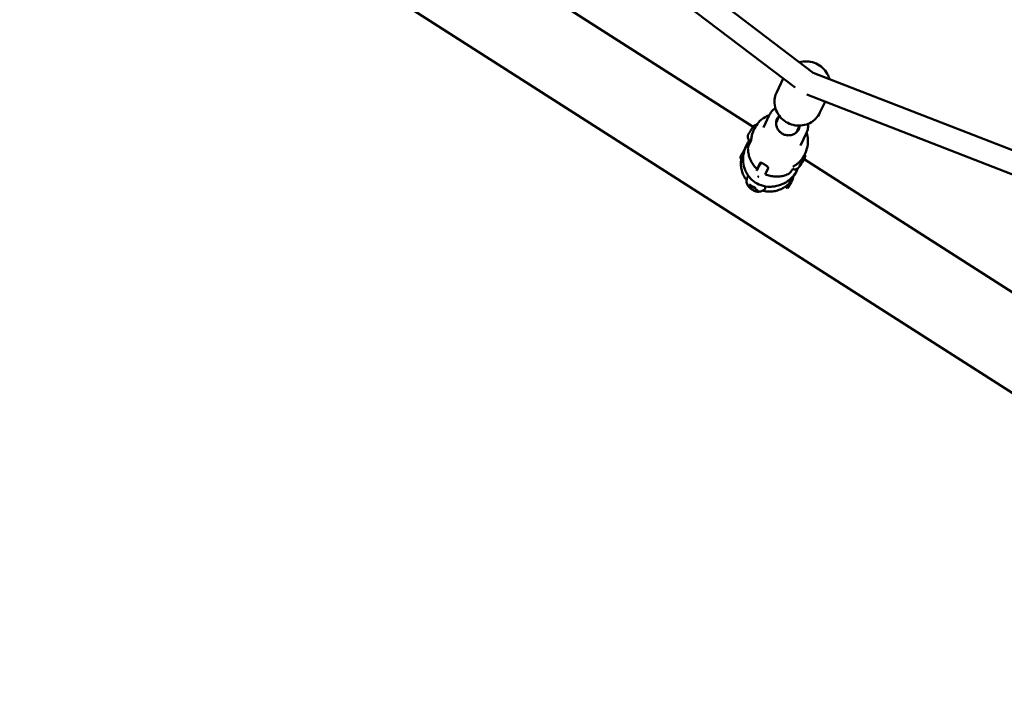
# Model space of a CAD drawing. Units: millimetres. Extents: x -948 to 46908, y 6 to 32034.
# Drawn here: x 6472 to 7171, y 1187 to 1662 of the extents above; entities that cross this region are included whole.
import ezdxf

# ---------------------------------------------------------------- set-up
doc = ezdxf.new("R2010")
doc.units = ezdxf.units.MM
doc.layers.add('MD_Visible', color=7, linetype='Continuous', lineweight=50)
doc.styles.get("Standard").update_dxf_attribs({"font": 'Square-721-BT.ttf'})
doc.dimstyles.new('OLCU', dxfattribs={"dimtxt": 300, "dimasz": 150, "dimexe": 0.18, "dimexo": 0.0625, "dimgap": 50, "dimtad": 1, "dimdec": 0, "dimlfac": 0.1, "dimrnd": 5, "dimzin": 0, "dimdsep": 46, "dimtxsty": 'Standard', "dimcen": 0.09, "dimse1": 1, "dimse2": 1, "dimadec": 0, "dimazin": 0, "dimtfac": 1, "dimtdec": 0, "dimtofl": 0, "dimtmove": 0, "dimatfit": 3, "dimfxl": 1, "dimtolj": 1, "dimtzin": 0, "dimarcsym": 0})

# ---------------------------------------------------------------- blocks, each defined once
blk = doc.blocks.new('*D10')
at = {"color": 0, "lineweight": -2, "transparency": 16777216}
blk.add_line((-86.06, 16075.18), (-86.06, 305.96), dxfattribs=at)
at = {"color": 0, "transparency": 16777216}
for points in [[(-136.06, 16075.18), (-36.06, 16075.18), (-86.06, 16375.18)], [(-136.06, 305.96), (-36.06, 305.96), (-86.06, 5.96)]]:
    blk.add_solid(points, dxfattribs=at)
at = {"layer": 'Defpoints', "color": 0, "transparency": 16777216}
for p in [(7240.3, 16375.18), (-86.06, 5.96), (11540.43, 5.96)]:
    blk.add_point(p, dxfattribs=at)
at = {"color": 0, "transparency": 16777216, "insert": (-513.72, 8190.57), "char_height": 600, "attachment_point": 5, "rotation": 90}
blk.add_mtext('\\A1;1635', dxfattribs=at)

msp = doc.modelspace()

# ---------------------------------------------------------------- linework, layer by layer
at = {"layer": 'MD_Visible'}
for p, q in [((8265.45, 700.94), (5696.54, 2342.11)), ((6992.78, 1585.55), (6565.79, 1858.33)), ((6796.1, 1805.96), (7035.38, 1623.78)), ((6780.05, 1798.06), (7022.61, 1613.39)), ((7035.33, 1623.8), (7237.17, 1545.42)), ((7014.09, 1619.87), (7009.48, 1610.21)), ((7030.9, 1608.35), (7231.83, 1530.33)), ((7043.86, 1603.32), (7040.16, 1595.55)), ((7004.25, 1593.7), (7000.05, 1584.89)), ((7011.35, 1593.23), (7009.05, 1588.42)), ((6993.81, 1584.36), (6993.1, 1582.88)), ((7025.78, 1586.34), (7023.49, 1581.53)), ((6991.33, 1575.86), (6989.27, 1571.55)), ((7030.6, 1581.11), (7026.4, 1572.31)), ((6984.84, 1566.35), (6986.28, 1568.54)), ((6985.5, 1566.91), (6986.98, 1570)), ((6988.39, 1573.11), (6987.63, 1571.52)), ((6984.73, 1566.14), (6983.41, 1563.35)), ((6983.41, 1563.35), (6984.29, 1562.79)), ((7028.29, 1561.73), (7026.13, 1558.07)), ((7027.47, 1560.48), (7027.64, 1560.37)), ((7028.72, 1562.2), (7027.64, 1560.37)), ((7028.29, 1561.73), (7028.72, 1562.2)), ((7455.93, 1289.67), (7028.94, 1562.45)), ((7029.9, 1567.12), (7029.2, 1565.65)), ((6995.2, 1555.16), (6995.2, 1555.16)), ((6995.74, 1555.93), (6997.62, 1559.86)), ((7001.64, 1552.16), (7003.52, 1556.1)), ((7023.76, 1554.31), (7022.33, 1551.31)), ((7024.73, 1556.19), (7024.36, 1555.41)), ((7025.69, 1557.59), (7026.77, 1559.42)), ((7026.13, 1558.07), (7025.69, 1557.59)), ((7026.01, 1558.14), (7026.13, 1558.07)), ((7020.54, 1549.66), (7018.66, 1545.72)), ((7021.03, 1548.62), (7019.71, 1545.83)), ((6990.65, 1543.79), (6990.87, 1544.13)), ((6991.01, 1542.2), (6991.79, 1543.39)), ((6994.65, 1540.54), (6994.96, 1541.01)), ((7015.43, 1542.89), (7017.09, 1541.83)), ((7017.09, 1541.83), (7019.71, 1545.83)), ((7017.09, 1541.83), (7018.41, 1544.62))]:
    msp.add_line(p, q, dxfattribs=at)
at = {"layer": 'MD_Visible', "extrusion": (0, 0, -1)}
for centre, major_axis, ratio, start_param, end_param in [((7006.8, 1565.14), (-13.14, -17), 0.929672, 1.342714, 1.342918), ((7020.17, 1557.96), (1.54, 0.47), 0.642404, 1.299179, 1.299734), ((7017.46, 1582.18), (-11.92, -38.47), 0.662487, 0.409691, 0.420077), ((7004.19, 1559.38), (-16.73, 10.97), 0.291232, 2.834197, 3.101154)]:
    msp.add_ellipse(centre, major_axis=major_axis, ratio=ratio, start_param=start_param, end_param=end_param, dxfattribs=at)
at = {"layer": 'MD_Visible'}
for centre, major_axis, ratio, start_param, end_param in [((7001.57, 1555.38), (16.73, -10.97), 0.291232, 2.988004, 3.182032), ((6996.07, 1550.22), (0.135, -0.068), 0.745023, 1.025614, 1.392572), ((7017.46, 1582.18), (-29.45, -27.47), 0.604673, 0.383987, 0.394374), ((6996.68, 1549.85), (0.101, -0.104), 0.658864, 1.959905, 2.354527), ((6993.05, 1542.76), (1.25, -0.82), 0.298374, 3.46092, 6.110765), ((7001.57, 1555.38), (16.73, -10.97), 0.291232, 0.040439, 0.199752)]:
    msp.add_ellipse(centre, major_axis=major_axis, ratio=ratio, start_param=start_param, end_param=end_param, dxfattribs=at)
for points, knots in [([(7047.11, 1619.22), (7046.73, 1620.61), (7046.18, 1621.94), (7044.57, 1624.75), (7043.42, 1626.17), (7040.74, 1628.6), (7039.19, 1629.61), (7035.86, 1631.12), (7034.08, 1631.61), (7030.45, 1632.01), (7028.61, 1631.93), (7026.41, 1631.47), (7025.99, 1631.36), (7025.57, 1631.24)], [0.815339, 0.815339, 0.815339, 0.815339, 1.072992, 1.072992, 1.39568, 1.39568, 1.72184, 1.72184, 2.049142, 2.049142, 2.37494, 2.37494, 2.45273, 2.45273, 2.45273, 2.45273]), ([(7040.16, 1595.55), (7039.41, 1593.99), (7038.4, 1592.54), (7035.97, 1590.05), (7034.55, 1589), (7031.42, 1587.38), (7029.72, 1586.83), (7026.19, 1586.26), (7024.36, 1586.26), (7020.78, 1586.82), (7019.03, 1587.38), (7015.76, 1589.03), (7014.26, 1590.11), (7011.67, 1592.67), (7010.58, 1594.16), (7008.93, 1597.37), (7008.37, 1599.1), (7007.84, 1602.62), (7007.86, 1604.41), (7008.42, 1607.55), (7008.86, 1608.92), (7009.48, 1610.21)], [6.154283, 6.154283, 6.154283, 6.154283, 6.466517, 6.466517, 6.780392, 6.780392, 7.098373, 7.098373, 7.42106, 7.42106, 7.74722, 7.74722, 8.074523, 8.074523, 8.400321, 8.400321, 8.722335, 8.722335, 9.039534, 9.039534, 9.295875, 9.295875, 9.295875, 9.295875]), ([(7004.25, 1593.7), (7004.89, 1595.04), (7005.76, 1596.27), (7007.34, 1597.88), (7007.92, 1598.38), (7008.54, 1598.84)], [4.5834864, 4.5834864, 4.5834864, 4.5834864, 4.8994767, 4.8994767, 5.0618418, 5.0618418, 5.0618418, 5.0618418]), ([(7004.34, 1593.88), (7003.29, 1593.49), (7002.27, 1593.02), (6999.52, 1591.41), (6997.9, 1590.08), (6995.45, 1587.27), (6994.53, 1585.86), (6993.81, 1584.36)], [7.2338874, 7.2338874, 7.2338874, 7.2338874, 7.4056923, 7.4056923, 7.7242034, 7.7242034, 7.9828842, 7.9828842, 7.9828842, 7.9828842]), ([(7025.32, 1583.97), (7024.94, 1583.18), (7024.43, 1582.45), (7023.18, 1581.21), (7022.45, 1580.69), (7020.85, 1579.9), (7019.98, 1579.64), (7018.19, 1579.39), (7017.28, 1579.41), (7015.48, 1579.73), (7014.6, 1580.02), (7012.98, 1580.86), (7012.23, 1581.4), (7010.94, 1582.68), (7010.4, 1583.41), (7009.57, 1585), (7009.29, 1585.85), (7009, 1587.6), (7009, 1588.48), (7009.27, 1590.05), (7009.49, 1590.74), (7009.8, 1591.38)], [1.441894, 1.441894, 1.441894, 1.441894, 1.765858, 1.765858, 2.088842, 2.088842, 2.409583, 2.409583, 2.7281, 2.7281, 3.045195, 3.045195, 3.361882, 3.361882, 3.679186, 3.679186, 3.998095, 3.998095, 4.319298, 4.319298, 4.583486, 4.583486, 4.583486, 4.583486]), ([(7009.13, 1589.2), (7009.2, 1589.29), (7009.28, 1589.37), (7009.47, 1589.55), (7009.57, 1589.65), (7009.68, 1589.75)], [4.86542596, 4.86542596, 4.86542596, 4.86542596, 4.90745113, 4.90745113, 4.96120542, 4.96120542, 4.96120542, 4.96120542]), ([(7009.67, 1591.11), (7010.03, 1591.79), (7010.5, 1592.43), (7011.14, 1593.07), (7011.24, 1593.16), (7011.33, 1593.25)], [4.6206089, 4.6206089, 4.6206089, 4.6206089, 4.9074511, 4.9074511, 4.9555396, 4.9555396, 4.9555396, 4.9555396]), ([(6989.23, 1579.94), (6989.27, 1580.02), (6989.32, 1580.11), (6989.43, 1580.3), (6989.49, 1580.41), (6989.62, 1580.64), (6989.69, 1580.76), (6989.85, 1581.03), (6989.93, 1581.16), (6990.11, 1581.45), (6990.2, 1581.6), (6990.29, 1581.76)], [2.7591282, 2.7591282, 2.7591282, 2.7591282, 2.9083727, 2.9083727, 3.0576172, 3.0576172, 3.2068616, 3.2068616, 3.3561061, 3.3561061, 3.5053506, 3.5053506, 3.5053506, 3.5053506]), ([(6990.29, 1581.76), (6990.34, 1581.83), (6990.39, 1581.91), (6990.5, 1582.07), (6990.55, 1582.15), (6990.66, 1582.32), (6990.71, 1582.41), (6990.82, 1582.6), (6990.88, 1582.7), (6990.94, 1582.79)], [0.0054359, 0.0054359, 0.0054359, 0.0054359, 0.0394171, 0.0394171, 0.0702393, 0.0702393, 0.1010616, 0.1010616, 0.1354831, 0.1354831, 0.1354831, 0.1354831]), ([(6990.94, 1582.79), (6991.04, 1582.95), (6991.15, 1583.11), (6991.35, 1583.43), (6991.45, 1583.59), (6991.66, 1583.9), (6991.76, 1584.05), (6991.95, 1584.34), (6992.05, 1584.49), (6992.23, 1584.76), (6992.32, 1584.89), (6992.4, 1585.02)], [3.8260959, 3.8260959, 3.8260959, 3.8260959, 3.9719551, 3.9719551, 4.1178143, 4.1178143, 4.2636735, 4.2636735, 4.4095327, 4.4095327, 4.5553919, 4.5553919, 4.5553919, 4.5553919]), ([(6993.1, 1582.88), (6992.9, 1582.45), (6992.7, 1582), (6992.36, 1581.1), (6992.2, 1580.64), (6991.93, 1579.71), (6991.81, 1579.24), (6991.61, 1578.29), (6991.53, 1577.82), (6991.4, 1576.85), (6991.36, 1576.37), (6991.34, 1575.88)], [1.6996989, 1.6996989, 1.6996989, 1.6996989, 1.7753573, 1.7753573, 1.8510158, 1.8510158, 1.9266743, 1.9266743, 2.0023327, 2.0023327, 2.0779912, 2.0779912, 2.0779912, 2.0779912]), ([(6992.4, 1585.02), (6992.46, 1585.1), (6992.52, 1585.18), (6992.63, 1585.32), (6992.67, 1585.39), (6992.75, 1585.5), (6992.79, 1585.55), (6992.84, 1585.64), (6992.86, 1585.67), (6992.87, 1585.69)], [0.0066126, 0.0066126, 0.0066126, 0.0066126, 0.0394171, 0.0394171, 0.0702393, 0.0702393, 0.1010616, 0.1010616, 0.1307628, 0.1307628, 0.1307628, 0.1307628]), ([(6992.87, 1585.69), (6992.92, 1585.75), (6992.96, 1585.81), (6993.04, 1585.92), (6993.08, 1585.96), (6993.14, 1586.05), (6993.18, 1586.09), (6993.23, 1586.16), (6993.26, 1586.19), (6993.32, 1586.25), (6993.35, 1586.28), (6993.42, 1586.33)], [4.8618724, 4.8618724, 4.8618724, 4.8618724, 4.9642597, 4.9642597, 5.066647, 5.066647, 5.1690343, 5.1690343, 5.2714217, 5.2714217, 5.373809, 5.373809, 5.373809, 5.373809]), ([(6995.45, 1587.14), (6995.12, 1587.08), (6994.85, 1587), (6994.34, 1586.81), (6994.12, 1586.72), (6993.76, 1586.53), (6993.61, 1586.45), (6993.46, 1586.36), (6993.44, 1586.34), (6993.42, 1586.33)], [0.86384981, 0.86384981, 0.86384981, 0.86384981, 0.87655973, 0.87655973, 0.89174517, 0.89174517, 0.90693061, 0.90693061, 0.90937634, 0.90937634, 0.90937634, 0.90937634]), ([(7025.8, 1586.34), (7025.79, 1586.05), (7025.75, 1585.75), (7025.6, 1584.86), (7025.43, 1584.26), (7025.18, 1583.7)], [7.353026, 7.353026, 7.353026, 7.353026, 7.4608908, 7.4608908, 7.6879566, 7.6879566, 7.6879566, 7.6879566]), ([(7029.9, 1567.12), (7030.78, 1568.96), (7031.35, 1570.94), (7031.82, 1575), (7031.72, 1577.08), (7031.14, 1579.84), (7030.93, 1580.58), (7030.69, 1581.3)], [4.8412915, 4.8412915, 4.8412915, 4.8412915, 5.1569371, 5.1569371, 5.4735502, 5.4735502, 5.5902883, 5.5902883, 5.5902883, 5.5902883]), ([(7031.9, 1587.68), (7031.96, 1586.64), (7031.89, 1585.6), (7031.5, 1583.38), (7031.13, 1582.21), (7030.6, 1581.11)], [7.2467237, 7.2467237, 7.2467237, 7.2467237, 7.4661651, 7.4661651, 7.7250791, 7.7250791, 7.7250791, 7.7250791]), ([(6989.02, 1579.44), (6989, 1579.3), (6988.99, 1579.14), (6988.97, 1578.75), (6988.96, 1578.53), (6989, 1577.98), (6989.04, 1577.65), (6989.23, 1576.86), (6989.39, 1576.39), (6989.9, 1575.43), (6990.23, 1574.94), (6990.68, 1574.49)], [3.8858597, 3.8858597, 3.8858597, 3.8858597, 3.90104514, 3.90104514, 3.91623058, 3.91623058, 3.93141602, 3.93141602, 3.94660145, 3.94660145, 3.95960189, 3.95960189, 3.95960189, 3.95960189]), ([(6989.02, 1579.44), (6989.02, 1579.46), (6989.03, 1579.48), (6989.03, 1579.51), (6989.04, 1579.52), (6989.05, 1579.55), (6989.05, 1579.56), (6989.06, 1579.58), (6989.06, 1579.59), (6989.07, 1579.61), (6989.07, 1579.62), (6989.08, 1579.63)], [2.3973256, 2.3973256, 2.3973256, 2.3973256, 2.4225023, 2.4225023, 2.447679, 2.447679, 2.4728557, 2.4728557, 2.4980324, 2.4980324, 2.5232091, 2.5232091, 2.5232091, 2.5232091]), ([(6989.08, 1579.63), (6989.08, 1579.63), (6989.08, 1579.63), (6989.08, 1579.64), (6989.09, 1579.66), (6989.12, 1579.71), (6989.13, 1579.75), (6989.18, 1579.84), (6989.2, 1579.89), (6989.23, 1579.94)], [0.03208174, 0.03208174, 0.03208174, 0.03208174, 0.0394171, 0.0394171, 0.07023934, 0.07023934, 0.10106157, 0.10106157, 0.12732389, 0.12732389, 0.12732389, 0.12732389]), ([(6987.13, 1554.64), (6986.36, 1556.52), (6985.87, 1558.53), (6985.48, 1562.62), (6985.61, 1564.76), (6986.37, 1568.43), (6986.92, 1570.03), (6987.63, 1571.52)], [0, 0, 0, 0, 0.625791, 0.625791, 1.297868, 1.297868, 1.846191, 1.846191, 1.846191, 1.846191]), ([(6989.1, 1570.98), (6989.05, 1569.81), (6989.11, 1568.64), (6989.42, 1566.34), (6989.68, 1565.2), (6990.39, 1563), (6990.85, 1561.93), (6991.93, 1559.89), (6992.56, 1558.92), (6993.97, 1557.11), (6994.75, 1556.26), (6995.6, 1555.49)], [2.0835242, 2.0835242, 2.0835242, 2.0835242, 2.2591879, 2.2591879, 2.4348515, 2.4348515, 2.6105152, 2.6105152, 2.7861789, 2.7861789, 2.9618426, 2.9618426, 2.9618426, 2.9618426]), ([(6989.11, 1571.01), (6989.11, 1571.07), (6989.12, 1571.12), (6989.14, 1571.22), (6989.16, 1571.26), (6989.19, 1571.35), (6989.2, 1571.4), (6989.24, 1571.48), (6989.25, 1571.51), (6989.27, 1571.55)], [0.0029508, 0.0029508, 0.0029508, 0.0029508, 0.0253758, 0.0253758, 0.0502898, 0.0502898, 0.0887772, 0.0887772, 0.1182213, 0.1182213, 0.1182213, 0.1182213]), ([(6986.69, 1549.57), (6986.09, 1550.59), (6985.58, 1551.67), (6984.77, 1553.91), (6984.46, 1555.07), (6984.07, 1557.43), (6983.98, 1558.63), (6984.02, 1561.04), (6984.16, 1562.24), (6984.66, 1564.59), (6985.02, 1565.75), (6985.48, 1566.86)], [2.0617322, 2.0617322, 2.0617322, 2.0617322, 2.2425212, 2.2425212, 2.4233102, 2.4233102, 2.6040992, 2.6040992, 2.7848881, 2.7848881, 2.9656771, 2.9656771, 2.9656771, 2.9656771]), ([(7029.42, 1566.11), (7029.42, 1566.11), (7029.42, 1566.11), (7029.57, 1565.78), (7029.63, 1565.5), (7029.72, 1564.93), (7029.71, 1564.69), (7029.67, 1564.2), (7029.63, 1564.03), (7029.55, 1563.73), (7029.51, 1563.63), (7029.44, 1563.43), (7029.4, 1563.35), (7029.3, 1563.13), (7029.24, 1563.01), (7029.07, 1562.68), (7028.95, 1562.47), (7028.62, 1561.91), (7028.42, 1561.57), (7027.98, 1560.86), (7027.76, 1560.5), (7027.31, 1559.79), (7027.08, 1559.44), (7026.64, 1558.75), (7026.42, 1558.43), (7026.01, 1557.81), (7025.81, 1557.53), (7025.59, 1557.21), (7025.54, 1557.14), (7025.43, 1557), (7025.39, 1556.94), (7025.29, 1556.81), (7025.24, 1556.75), (7025.15, 1556.63), (7025.1, 1556.57), (7024.98, 1556.44), (7024.92, 1556.37), (7024.73, 1556.18), (7024.63, 1556.08), (7024.28, 1555.83), (7024.15, 1555.75), (7023.83, 1555.58), (7023.65, 1555.49), (7023.22, 1555.36), (7023.02, 1555.32), (7022.41, 1555.25), (7021.94, 1555.26), (7021.16, 1555.51), (7020.87, 1555.64), (7020.62, 1555.8)], [1.293522, 1.293522, 1.293522, 1.293522, 1.293613, 1.293613, 1.311564, 1.311564, 1.339415, 1.339415, 1.386242, 1.386242, 1.44559, 1.44559, 1.524458, 1.524458, 1.703017, 1.703017, 2.017176, 2.017176, 2.397795, 2.397795, 2.736083, 2.736083, 3.067727, 3.067727, 3.400665, 3.400665, 3.745226, 3.745226, 3.852636, 3.852636, 3.958658, 3.958658, 4.061381, 4.061381, 4.157631, 4.157631, 4.241132, 4.241132, 4.314547, 4.314547, 4.342384, 4.342384, 4.364246, 4.364246, 4.378481, 4.378481, 4.398566, 4.398566, 4.409166, 4.409166, 4.409166, 4.409166]), ([(7020.87, 1557.13), (7021.6, 1557.5), (7022.3, 1557.92), (7023.64, 1558.84), (7024.28, 1559.34), (7025.48, 1560.42), (7026.05, 1561), (7027.1, 1562.22), (7027.58, 1562.87), (7028.46, 1564.22), (7028.85, 1564.92), (7029.2, 1565.65)], [4.2118975, 4.2118975, 4.2118975, 4.2118975, 4.3377763, 4.3377763, 4.4636551, 4.4636551, 4.5895339, 4.5895339, 4.7154127, 4.7154127, 4.8412915, 4.8412915, 4.8412915, 4.8412915]), ([(6987.43, 1553.95), (6987.38, 1554.06), (6987.33, 1554.17), (6987.26, 1554.35), (6987.23, 1554.4), (6987.19, 1554.49), (6987.18, 1554.52), (6987.16, 1554.58), (6987.15, 1554.61), (6987.13, 1554.64)], [0, 0, 0, 0, 0.03846562, 0.03846562, 0.0577049, 0.0577049, 0.0673254, 0.0673254, 0.07694626, 0.07694626, 0.07694626, 0.07694626]), ([(7004.7, 1542.91), (7002.55, 1542.91), (7000.37, 1543.27), (6996.41, 1544.65), (6994.56, 1545.65), (6991.44, 1548.09), (6990.09, 1549.54), (6988.41, 1552.02), (6987.88, 1552.97), (6987.43, 1553.95)], [0, 0, 0, 0, 0.647677, 0.647677, 1.258914, 1.258914, 1.840345, 1.840345, 2.168392, 2.168392, 2.168392, 2.168392]), ([(6998.46, 1559.96), (6997.65, 1558.61), (6996.95, 1557.4), (6995.91, 1555.56), (6995.53, 1554.87), (6995.24, 1554.29)], [4.10143, 4.10143, 4.10143, 4.10143, 4.4029698, 4.4029698, 4.648801, 4.648801, 4.648801, 4.648801]), ([(6996.34, 1556.32), (6996.18, 1556.11), (6996.03, 1555.92), (6995.79, 1555.63), (6995.7, 1555.54), (6995.6, 1555.47), (6995.58, 1555.48), (6995.61, 1555.63), (6995.66, 1555.76), (6995.74, 1555.93)], [-8.0050997, -8.0050997, -8.0050997, -8.0050997, -7.8300284, -7.8300284, -7.6450228, -7.6450228, -7.4614605, -7.4614605, -7.2778982, -7.2778982, -7.2778982, -7.2778982]), ([(6997.62, 1559.86), (6997.68, 1559.98), (6997.81, 1560.05), (6998.19, 1560.04), (6998.45, 1559.97), (6999.01, 1559.75), (6999.35, 1559.57), (7000.09, 1559.16), (7000.49, 1558.92), (7001.23, 1558.45), (7001.63, 1558.18), (7002.34, 1557.67), (7002.65, 1557.42), (7003.14, 1556.98), (7003.33, 1556.76), (7003.55, 1556.38), (7003.58, 1556.22), (7003.52, 1556.1)], [0, 0, 0, 0, 0.132135, 0.132135, 0.264271, 0.264271, 0.396402, 0.396402, 0.528533, 0.528533, 0.660664, 0.660664, 0.792795, 0.792795, 0.92493, 0.92493, 1.057066, 1.057066, 1.057066, 1.057066]), ([(7020.92, 1555.63), (7020.72, 1555.33), (7020.53, 1555.05), (7020.05, 1554.35), (7019.77, 1553.95), (7019.17, 1553.1), (7018.95, 1552.78), (7018.65, 1552.48), (7018.61, 1552.45), (7018.54, 1552.39), (7018.52, 1552.37), (7018.45, 1552.33), (7018.41, 1552.3), (7018.37, 1552.28)], [1.6510778, 1.6510778, 1.6510778, 1.6510778, 1.7782399, 1.7782399, 1.9804313, 1.9804313, 2.2833765, 2.2833765, 2.3163887, 2.3163887, 2.3337587, 2.3337587, 2.351881, 2.351881, 2.351881, 2.351881]), ([(7024.31, 1555.31), (7024.3, 1555.29), (7024.28, 1555.25), (7024.26, 1555.2), (7024.24, 1555.17), (7024.22, 1555.13), (7024.2, 1555.09), (7024.16, 1555.02), (7024.12, 1554.94), (7024.07, 1554.84), (7024.02, 1554.76), (7023.97, 1554.67), (7023.91, 1554.56), (7023.86, 1554.47), (7023.8, 1554.38), (7023.74, 1554.28), (7023.69, 1554.19), (7023.64, 1554.11), (7023.58, 1554.01), (7023.52, 1553.91), (7023.46, 1553.8), (7023.39, 1553.7), (7023.36, 1553.65), (7023.33, 1553.61), (7023.3, 1553.56), (7023.26, 1553.5), (7023.22, 1553.44), (7023.18, 1553.37), (7023.15, 1553.33), (7023.12, 1553.28), (7023.09, 1553.24), (7023.06, 1553.19), (7023.03, 1553.15), (7023, 1553.1), (7022.96, 1553.04), (7022.92, 1552.97), (7022.87, 1552.91), (7022.79, 1552.79), (7022.71, 1552.67), (7022.63, 1552.55), (7022.6, 1552.51), (7022.57, 1552.47), (7022.55, 1552.43), (7022.46, 1552.31), (7022.37, 1552.18), (7022.28, 1552.05), (7022.22, 1551.96), (7022.16, 1551.87), (7022.09, 1551.79), (7021.99, 1551.65), (7021.89, 1551.51), (7021.8, 1551.38), (7021.69, 1551.23), (7021.59, 1551.09), (7021.5, 1550.96), (7021.4, 1550.83), (7021.31, 1550.7), (7021.23, 1550.59), (7021.16, 1550.49), (7021.09, 1550.39), (7021.03, 1550.31)], [0.000001, 0.000001, 0.000001, 0.000001, 0.0547171, 0.0547171, 0.0547171, 0.0903456, 0.0903456, 0.0903456, 0.1483202, 0.1483202, 0.1483202, 0.2012208, 0.2012208, 0.2012208, 0.2478198, 0.2478198, 0.2478198, 0.2866981, 0.2866981, 0.2866981, 0.3304032, 0.3304032, 0.3304032, 0.3479613, 0.3479613, 0.3479613, 0.3724811, 0.3724811, 0.3724811, 0.3895218, 0.3895218, 0.3895218, 0.4064426, 0.4064426, 0.4064426, 0.4303786, 0.4303786, 0.4303786, 0.4740104, 0.4740104, 0.4740104, 0.4882277, 0.4882277, 0.4882277, 0.5343807, 0.5343807, 0.5343807, 0.5677752, 0.5677752, 0.5677752, 0.6205398, 0.6205398, 0.6205398, 0.677299, 0.677299, 0.677299, 0.733173, 0.733173, 0.733173, 0.7797418, 0.7797418, 0.7797418, 0.7797418]), ([(6988.13, 1547.83), (6988.09, 1547.87), (6988.05, 1547.91), (6987.46, 1548.5), (6986.99, 1549.05), (6986.69, 1549.58)], [1.7667042, 1.7667042, 1.7667042, 1.7667042, 1.7863501, 1.7863501, 2.0614382, 2.0614382, 2.0614382, 2.0614382]), ([(6989.54, 1543), (6989.41, 1543.16), (6989.28, 1543.35), (6989, 1543.78), (6988.85, 1544.03), (6988.56, 1544.63), (6988.42, 1544.99), (6988.17, 1545.89), (6988.07, 1546.45), (6988.09, 1547.79), (6988.21, 1548.57), (6988.54, 1549.39), (6988.55, 1549.43), (6988.57, 1549.46)], [4.2828794, 4.2828794, 4.2828794, 4.2828794, 4.4179434, 4.4179434, 4.5530073, 4.5530073, 4.6880713, 4.6880713, 4.8231352, 4.8231352, 4.9529863, 4.9529863, 4.9581992, 4.9581992, 4.9581992, 4.9581992]), ([(6988.57, 1549.46), (6988.66, 1549.69), (6988.84, 1549.88), (6989.24, 1550.11), (6989.46, 1550.18), (6989.68, 1550.21)], [4.9581992, 4.9581992, 4.9581992, 4.9581992, 5.1582044, 5.1582044, 5.3388064, 5.3388064, 5.3388064, 5.3388064]), ([(7001.49, 1551.72), (7001.48, 1551.72), (7001.48, 1551.75), (7001.5, 1551.86), (7001.56, 1551.99), (7001.64, 1552.16)], [-2.7119064, -2.7119064, -2.7119064, -2.7119064, -2.6095283, -2.6095283, -2.4259661, -2.4259661, -2.4259661, -2.4259661]), ([(7018.37, 1552.28), (7017.33, 1551.74), (7016.24, 1551.31), (7014, 1550.64), (7012.85, 1550.4), (7010.54, 1550.13), (7009.38, 1550.1), (7007.07, 1550.23), (7005.92, 1550.4), (7003.66, 1550.92), (7002.56, 1551.27), (7001.49, 1551.72)], [2.0747222, 2.0747222, 2.0747222, 2.0747222, 2.2520738, 2.2520738, 2.4294255, 2.4294255, 2.6067771, 2.6067771, 2.7841287, 2.7841287, 2.9614803, 2.9614803, 2.9614803, 2.9614803]), ([(7020.99, 1550.26), (7019.34, 1548.39), (7017.3, 1546.76), (7012.82, 1544.35), (7010.31, 1543.5), (7006.98, 1543.02), (7006.22, 1542.95), (7005.46, 1542.92)], [0, 0, 0, 0, 0.822489, 0.822489, 1.618029, 1.618029, 1.850501, 1.850501, 1.850501, 1.850501]), ([(7022.33, 1551.31), (7022.25, 1551.14), (7022.11, 1550.99), (7021.75, 1550.79), (7021.54, 1550.73), (7021.31, 1550.7)], [-2.4259661, -2.4259661, -2.4259661, -2.4259661, -2.2424038, -2.2424038, -2.0840007, -2.0840007, -2.0840007, -2.0840007]), ([(6989.22, 1543.96), (6989.21, 1543.96), (6989.21, 1543.96), (6989.17, 1543.94), (6989.14, 1543.92), (6989.12, 1543.86), (6989.11, 1543.83), (6989.13, 1543.75), (6989.15, 1543.7), (6989.22, 1543.58), (6989.27, 1543.5), (6989.33, 1543.42), (6989.34, 1543.42), (6989.34, 1543.42)], [-0.0006567, -0.0006567, -0.0006567, -0.0006567, 0, 0, 0.0394171, 0.0394171, 0.0702393, 0.0702393, 0.1010616, 0.1010616, 0.1404787, 0.1404787, 0.1411354, 0.1411354, 0.1411354, 0.1411354]), ([(6989.31, 1543.91), (6989.31, 1543.91), (6989.31, 1543.91), (6989.34, 1543.91), (6989.36, 1543.91), (6989.42, 1543.89), (6989.46, 1543.88), (6989.55, 1543.85), (6989.6, 1543.83), (6989.66, 1543.8), (6989.67, 1543.8), (6989.67, 1543.8)], [5.3393886, 5.3393886, 5.3393886, 5.3393886, 5.4839841, 5.4839841, 5.6678668, 5.6678668, 5.895417, 5.895417, 6.1229672, 6.1229672, 6.149505, 6.149505, 6.149505, 6.149505]), ([(6989.54, 1543), (6989.75, 1542.73), (6990.01, 1542.46), (6990.61, 1541.9), (6990.95, 1541.62), (6991.67, 1541.1), (6992.05, 1540.85), (6992.81, 1540.4), (6993.2, 1540.2), (6993.94, 1539.87), (6994.3, 1539.74), (6994.64, 1539.65), (6994.65, 1539.64), (6994.66, 1539.64)], [2.000306, 2.000306, 2.000306, 2.000306, 2.337075, 2.337075, 2.673843, 2.673843, 3.005644, 3.005644, 3.337404, 3.337404, 3.674172, 3.674172, 3.68415, 3.68415, 3.68415, 3.68415]), ([(6989.67, 1543.8), (6989.75, 1543.76), (6989.82, 1543.73), (6989.95, 1543.68), (6990.02, 1543.66), (6990.15, 1543.63), (6990.21, 1543.62), (6990.33, 1543.62), (6990.4, 1543.62), (6990.49, 1543.66), (6990.53, 1543.67), (6990.59, 1543.71), (6990.63, 1543.75), (6990.65, 1543.79)], [3.275273, 3.275273, 3.275273, 3.275273, 3.502823, 3.502823, 3.730373, 3.730373, 3.957924, 3.957924, 4.185474, 4.185474, 4.285998, 4.285998, 4.413024, 4.413024, 4.413024, 4.413024]), ([(6991.07, 1544.03), (6991.06, 1544.03), (6991.06, 1544.03), (6990.95, 1544.09), (6990.84, 1544.15), (6990.66, 1544.23), (6990.59, 1544.26), (6990.44, 1544.3), (6990.38, 1544.31), (6990.24, 1544.31), (6990.18, 1544.3), (6990.14, 1544.28), (6990.14, 1544.28), (6990.13, 1544.28)], [-0.0006567, -0.0006567, -0.0006567, -0.0006567, 0, 0, 0.0394171, 0.0394171, 0.0702393, 0.0702393, 0.1010616, 0.1010616, 0.1404787, 0.1404787, 0.1411354, 0.1411354, 0.1411354, 0.1411354]), ([(6990.4, 1544.29), (6990.4, 1544.29), (6990.41, 1544.3), (6990.43, 1544.29), (6990.45, 1544.29), (6990.51, 1544.28), (6990.55, 1544.27), (6990.65, 1544.23), (6990.71, 1544.21), (6990.84, 1544.14), (6990.92, 1544.1), (6991.06, 1544.02), (6991.13, 1543.97), (6991.27, 1543.87), (6991.34, 1543.82), (6991.42, 1543.74), (6991.45, 1543.71), (6991.47, 1543.69)], [5.339389, 5.339389, 5.339389, 5.339389, 5.483984, 5.483984, 5.667867, 5.667867, 5.897102, 5.897102, 6.163329, 6.163329, 6.450761, 6.450761, 6.746797, 6.746797, 7.042361, 7.042361, 7.196703, 7.196703, 7.196703, 7.196703]), ([(6990.67, 1541.9), (6990.67, 1541.9), (6990.67, 1541.9), (6990.74, 1541.82), (6990.82, 1541.75), (6990.98, 1541.61), (6991.06, 1541.55), (6991.22, 1541.43), (6991.31, 1541.37), (6991.5, 1541.23), (6991.61, 1541.16), (6991.72, 1541.1), (6991.72, 1541.1), (6991.73, 1541.1)], [-0.0006567, -0.0006567, -0.0006567, -0.0006567, 0, 0, 0.0394171, 0.0394171, 0.0702393, 0.0702393, 0.1010616, 0.1010616, 0.1404787, 0.1404787, 0.1411354, 0.1411354, 0.1411354, 0.1411354]), ([(6990.94, 1542.13), (6990.95, 1542.13), (6990.95, 1542.14), (6990.96, 1542.15), (6990.97, 1542.15), (6990.98, 1542.16), (6990.98, 1542.17), (6990.99, 1542.18), (6991, 1542.18), (6991, 1542.19), (6991.01, 1542.2), (6991.01, 1542.2)], [4.32247054, 4.32247054, 4.32247054, 4.32247054, 4.34058126, 4.34058126, 4.35869197, 4.35869197, 4.37680269, 4.37680269, 4.3949134, 4.3949134, 4.41302412, 4.41302412, 4.41302412, 4.41302412]), ([(6991.47, 1543.69), (6991.56, 1543.61), (6991.65, 1543.52), (6991.86, 1543.36), (6991.97, 1543.29), (6992.18, 1543.16), (6992.29, 1543.09), (6992.51, 1542.99), (6992.62, 1542.95), (6992.83, 1542.89), (6992.93, 1542.87), (6993.04, 1542.87), (6993.06, 1542.87), (6993.08, 1542.87)], [2.228075, 2.228075, 2.228075, 2.228075, 2.591337, 2.591337, 2.934766, 2.934766, 3.275683, 3.275683, 3.625814, 3.625814, 3.99122, 3.99122, 4.05511, 4.05511, 4.05511, 4.05511]), ([(6993.08, 1542.87), (6993.08, 1542.87), (6993.09, 1542.87), (6993.13, 1542.87), (6993.15, 1542.86), (6993.22, 1542.85), (6993.26, 1542.83), (6993.35, 1542.8), (6993.4, 1542.78), (6993.5, 1542.73), (6993.56, 1542.7), (6993.63, 1542.66), (6993.65, 1542.65), (6993.67, 1542.63)], [5.369668, 5.369668, 5.369668, 5.369668, 5.524579, 5.524579, 5.719301, 5.719301, 5.937305, 5.937305, 6.15531, 6.15531, 6.373314, 6.373314, 6.459691, 6.459691, 6.459691, 6.459691]), ([(6994.37, 1542.03), (6994.37, 1542.03), (6994.37, 1542.03), (6994.3, 1542.11), (6994.23, 1542.19), (6994.08, 1542.34), (6994, 1542.4), (6993.84, 1542.53), (6993.76, 1542.58), (6993.55, 1542.7), (6993.44, 1542.77), (6993.32, 1542.83), (6993.32, 1542.83), (6993.32, 1542.83)], [-0.0006567, -0.0006567, -0.0006567, -0.0006567, 0, 0, 0.0394171, 0.0394171, 0.0702393, 0.0702393, 0.1010616, 0.1010616, 0.1404787, 0.1404787, 0.1411354, 0.1411354, 0.1411354, 0.1411354]), ([(6993.98, 1539.9), (6993.98, 1539.9), (6993.98, 1539.9), (6994.1, 1539.84), (6994.21, 1539.79), (6994.4, 1539.72), (6994.48, 1539.7), (6994.62, 1539.66), (6994.68, 1539.64), (6994.81, 1539.63), (6994.86, 1539.63), (6994.91, 1539.64), (6994.91, 1539.64), (6994.91, 1539.64)], [-0.0006567, -0.0006567, -0.0006567, -0.0006567, 0, 0, 0.0394171, 0.0394171, 0.0702393, 0.0702393, 0.1010616, 0.1010616, 0.1404787, 0.1404787, 0.1411354, 0.1411354, 0.1411354, 0.1411354]), ([(6994.08, 1542.33), (6994.12, 1542.3), (6994.16, 1542.26), (6994.22, 1542.19), (6994.25, 1542.16), (6994.29, 1542.11), (6994.3, 1542.08), (6994.31, 1542.07), (6994.31, 1542.06), (6994.31, 1542.06)], [0.7769584, 0.7769584, 0.7769584, 0.7769584, 0.9955989, 0.9955989, 1.2142395, 1.2142395, 1.4328801, 1.4328801, 1.5425264, 1.5425264, 1.5425264, 1.5425264]), ([(6994.29, 1542.11), (6994.26, 1542.07), (6994.25, 1542.03), (6994.23, 1541.94), (6994.24, 1541.89), (6994.26, 1541.78), (6994.28, 1541.72), (6994.36, 1541.58), (6994.42, 1541.5), (6994.57, 1541.34), (6994.65, 1541.26), (6994.85, 1541.1), (6994.95, 1541.02), (6995.11, 1540.91), (6995.17, 1540.88), (6995.23, 1540.84)], [1.287833, 1.287833, 1.287833, 1.287833, 1.397963, 1.397963, 1.545941, 1.545941, 1.784875, 1.784875, 2.132171, 2.132171, 2.479467, 2.479467, 2.826408, 2.826408, 3.007912, 3.007912, 3.007912, 3.007912]), ([(6994.65, 1540.54), (6994.63, 1540.5), (6994.61, 1540.45), (6994.59, 1540.36), (6994.59, 1540.31), (6994.61, 1540.23), (6994.62, 1540.19), (6994.65, 1540.12), (6994.66, 1540.09), (6994.7, 1540.02), (6994.72, 1539.99), (6994.75, 1539.96), (6994.75, 1539.96), (6994.75, 1539.95)], [1.2714315, 1.2714315, 1.2714315, 1.2714315, 1.3979634, 1.3979634, 1.53582, 1.53582, 1.6736767, 1.6736767, 1.8115334, 1.8115334, 1.94939, 1.94939, 1.9607148, 1.9607148, 1.9607148, 1.9607148]), ([(7000.97, 1541.32), (7000.53, 1540.85), (7000.03, 1540.48), (6998.98, 1539.89), (6998.45, 1539.7), (6997.46, 1539.45), (6997.01, 1539.41), (6996.25, 1539.39), (6995.94, 1539.42), (6995.38, 1539.48), (6995.13, 1539.53), (6994.82, 1539.6), (6994.74, 1539.62), (6994.66, 1539.64)], [1.9237159, 1.9237159, 1.9237159, 1.9237159, 2.022255, 2.022255, 2.1403232, 2.1403232, 2.2753872, 2.2753872, 2.4104511, 2.4104511, 2.5455151, 2.5455151, 2.5990356, 2.5990356, 2.5990356, 2.5990356]), ([(6994.75, 1539.95), (6994.77, 1539.94), (6994.78, 1539.92), (6994.79, 1539.89), (6994.8, 1539.88), (6994.8, 1539.87), (6994.8, 1539.87), (6994.8, 1539.87)], [1.1808779, 1.1808779, 1.1808779, 1.1808779, 1.3187345, 1.3187345, 1.4565912, 1.4565912, 1.5425264, 1.5425264, 1.5425264, 1.5425264]), ([(6995.23, 1540.84), (6995.3, 1540.8), (6995.38, 1540.75), (6995.52, 1540.65), (6995.58, 1540.6), (6995.7, 1540.5), (6995.75, 1540.45), (6995.82, 1540.37), (6995.85, 1540.33), (6995.88, 1540.28), (6995.89, 1540.26), (6995.9, 1540.25), (6995.9, 1540.25), (6995.9, 1540.25)], [0.13368, 0.13368, 0.13368, 0.13368, 0.429221, 0.429221, 0.725281, 0.725281, 1.012372, 1.012372, 1.275264, 1.275264, 1.490722, 1.490722, 1.542526, 1.542526, 1.542526, 1.542526]), ([(6995.83, 1539.97), (6995.83, 1539.97), (6995.83, 1539.97), (6995.88, 1539.98), (6995.91, 1540.01), (6995.95, 1540.09), (6995.95, 1540.12), (6995.93, 1540.21), (6995.91, 1540.25), (6995.84, 1540.36), (6995.78, 1540.43), (6995.71, 1540.51), (6995.71, 1540.51), (6995.71, 1540.51)], [-0.0006567, -0.0006567, -0.0006567, -0.0006567, 0, 0, 0.0394171, 0.0394171, 0.0702393, 0.0702393, 0.1010616, 0.1010616, 0.1404787, 0.1404787, 0.1411354, 0.1411354, 0.1411354, 0.1411354]), ([(7002.11, 1539.6), (7001.53, 1539.66), (7000.87, 1539.85), (7000.02, 1540.17), (6999.86, 1540.23), (6999.7, 1540.29)], [0, 0, 0, 0, 0.2665067, 0.2665067, 0.3266859, 0.3266859, 0.3266859, 0.3266859]), ([(7000.96, 1543.27), (7001.02, 1543.15), (7001.08, 1543.03), (7001.22, 1542.69), (7001.27, 1542.47), (7001.31, 1541.92), (7001.21, 1541.57), (7000.97, 1541.32)], [7.655814, 7.655814, 7.655814, 7.655814, 7.7534669, 7.7534669, 7.9338852, 7.9338852, 8.2069012, 8.2069012, 8.2069012, 8.2069012]), ([(7018.5, 1545.49), (7017.66, 1544.61), (7016.74, 1543.82), (7014.77, 1542.41), (7013.72, 1541.81), (7011.53, 1540.8), (7010.39, 1540.4), (7008.06, 1539.8), (7006.88, 1539.61), (7004.49, 1539.45), (7003.3, 1539.47), (7002.11, 1539.6)], [0.1763034, 0.1763034, 0.1763034, 0.1763034, 0.3587408, 0.3587408, 0.5411783, 0.5411783, 0.7236158, 0.7236158, 0.9060533, 0.9060533, 1.0884907, 1.0884907, 1.0884907, 1.0884907])]:
    msp.add_open_spline(points, degree=3, knots=knots, dxfattribs=at)
for points in [[(7024.12, 1582.86), (7024.11, 1582.6), (7024.08, 1582.34), (7024.04, 1582.08)], [(6988.43, 1573.2), (6988.83, 1574.04), (6989.29, 1574.86), (6989.79, 1575.65)], [(6991.33, 1575.86), (6991.33, 1575.86), (6991.34, 1575.87), (6991.34, 1575.89)], [(6989.11, 1570.98), (6989.11, 1570.98), (6989.11, 1570.98), (6989.11, 1570.98)], [(6985.48, 1566.86), (6985.49, 1566.88), (6985.49, 1566.89), (6985.5, 1566.91)], [(7020.87, 1557.13), (7020.87, 1557.13), (7020.87, 1557.13), (7020.87, 1557.12)], [(7024.31, 1555.31), (7024.33, 1555.35), (7024.35, 1555.38), (7024.36, 1555.41)], [(7020.72, 1549.96), (7020.64, 1549.83), (7020.58, 1549.73), (7020.54, 1549.66)], [(7021.03, 1550.31), (7021.02, 1550.29), (7021.01, 1550.27), (7020.99, 1550.26)], [(7000.93, 1543.32), (7000.93, 1543.32), (7000.93, 1543.32), (7000.93, 1543.32)], [(7002.11, 1539.6), (7002.11, 1539.6), (7002.11, 1539.6), (7002.11, 1539.6)], [(7005.46, 1542.92), (7005.2, 1542.92), (7004.95, 1542.91), (7004.7, 1542.91)], [(7018.66, 1545.72), (7018.62, 1545.64), (7018.57, 1545.56), (7018.5, 1545.49)]]:
    msp.add_open_spline(points, degree=3, dxfattribs=at)

# ---------------------------------------------------------------- dimensions: what is measured, and where the dimension line sits
dim = msp.add_linear_dim(base=(-86.06, 5.96), p1=(7240.3, 16375.18), p2=(11540.43, 5.96), angle=90, dimstyle='OLCU', override={"dimtxt": 600, "dimasz": 300, "dimgap": 120})
dim.commit()
dim.dimension.update_dxf_attribs({"geometry": '*D10', "text_midpoint": (-513.72, 8190.57)})

doc.saveas('drawing.dxf')
